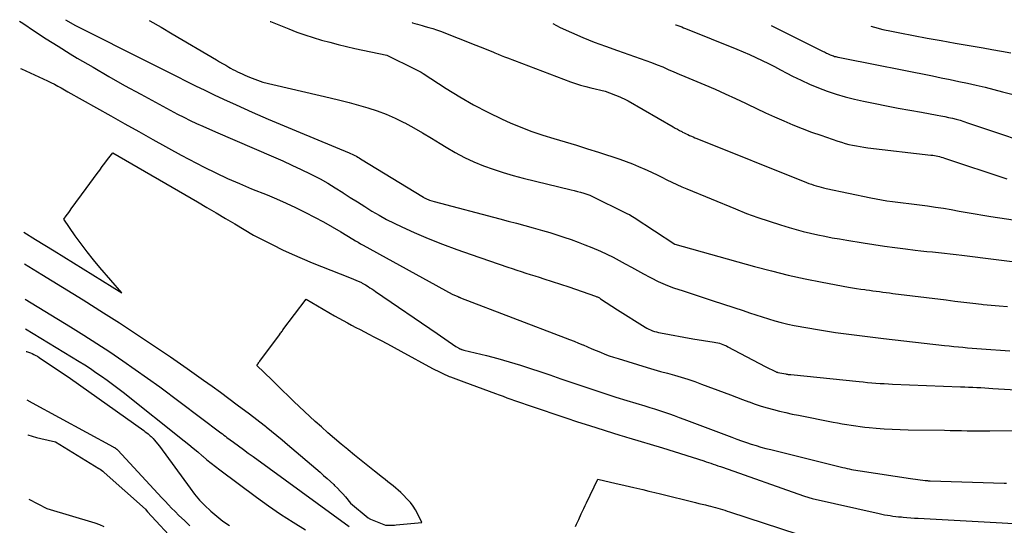
# Model space of a CAD drawing. Units: inches. Extents: x 2609536 to 2612342, y 1497606 to 1499227.
# Drawn here: x 2609536 to 2609683, y 1499147 to 1499222 of the extents above; entities that cross this region are included whole.
import ezdxf

# ---------------------------------------------------------------- set-up
doc = ezdxf.new("R2010")
doc.units = ezdxf.units.IN
doc.header["$MEASUREMENT"] = 0
doc.layers.add('Tile_2735_10_SW_contour_2ft', color=114, linetype='Continuous')

msp = doc.modelspace()

# ---------------------------------------------------------------- linework, layer by layer
at = {"layer": 'Tile_2735_10_SW_contour_2ft'}
for points in [[(2609536.35, 1499222.05, 8838), (2609536.83, 1499221.73, 8838), (2609538.56, 1499220.57, 8838), (2609540.31, 1499219.42, 8838), (2609542.07, 1499218.31, 8838), (2609543.85, 1499217.21, 8838), (2609544.91, 1499216.57, 8838), (2609547.25, 1499215.19, 8838), (2609549.59, 1499213.83, 8838), (2609551.95, 1499212.51, 8838), (2609554.33, 1499211.21, 8838), (2609559.8, 1499208.25, 8838), (2609560.73, 1499207.77, 8838), (2609561.66, 1499207.3, 8838), (2609562.6, 1499206.85, 8838), (2609563.55, 1499206.42, 8838), (2609565.46, 1499205.59, 8838), (2609574.07, 1499201.87, 8838), (2609575.44, 1499201.27, 8838), (2609576.8, 1499200.65, 8838), (2609578.15, 1499200.01, 8838), (2609579.49, 1499199.36, 8838), (2609579.83, 1499199.19, 8838), (2609580.99, 1499198.59, 8838), (2609582.13, 1499197.96, 8838), (2609583.24, 1499197.29, 8838), (2609584.35, 1499196.59, 8838), (2609584.41, 1499196.55, 8838), (2609585.47, 1499195.86, 8838), (2609586.54, 1499195.18, 8838), (2609587.61, 1499194.5, 8838), (2609588.68, 1499193.83, 8838), (2609589.76, 1499193.19, 8838), (2609590.87, 1499192.57, 8838), (2609591.99, 1499192, 8838), (2609593.13, 1499191.47, 8838), (2609594.97, 1499190.65, 8838), (2609597.06, 1499189.75, 8838), (2609599.16, 1499188.9, 8838), (2609601.28, 1499188.1, 8838), (2609603.42, 1499187.34, 8838), (2609608.87, 1499185.49, 8838), (2609609.53, 1499185.27, 8838), (2609610.2, 1499185.05, 8838), (2609610.87, 1499184.83, 8838), (2609611.54, 1499184.61, 8838), (2609612.21, 1499184.4, 8838), (2609612.88, 1499184.18, 8838), (2609613.55, 1499183.97, 8838), (2609614.22, 1499183.75, 8838), (2609617.95, 1499182.55, 8838), (2609621.9, 1499181.17, 8838), (2609622, 1499181.13, 8838), (2609622.1, 1499181.09, 8838), (2609622.2, 1499181.05, 8838), (2609622.29, 1499181, 8838), (2609622.39, 1499180.95, 8838), (2609622.48, 1499180.9, 8838), (2609622.57, 1499180.85, 8838), (2609622.66, 1499180.79, 8838), (2609625.17, 1499179.13, 8838), (2609629.29, 1499176.56, 8838), (2609629.55, 1499176.4, 8838), (2609629.81, 1499176.26, 8838), (2609630.09, 1499176.14, 8838), (2609630.37, 1499176.03, 8838), (2609630.66, 1499175.93, 8838), (2609630.95, 1499175.85, 8838), (2609631.24, 1499175.77, 8838), (2609631.54, 1499175.71, 8838), (2609636.36, 1499174.84, 8838), (2609639.52, 1499174.34, 8838), (2609639.79, 1499174.29, 8838), (2609640.06, 1499174.24, 8838), (2609640.32, 1499174.16, 8838), (2609640.58, 1499174.08, 8838), (2609640.84, 1499173.99, 8838), (2609641.09, 1499173.88, 8838), (2609641.34, 1499173.77, 8838), (2609641.58, 1499173.64, 8838), (2609647.09, 1499170.69, 8838), (2609648.75, 1499169.91, 8838), (2609648.81, 1499169.89, 8838), (2609648.86, 1499169.87, 8838), (2609648.92, 1499169.85, 8838), (2609648.98, 1499169.84, 8838), (2609650.16, 1499169.61, 8838), (2609650.29, 1499169.58, 8838), (2609650.41, 1499169.56, 8838), (2609650.54, 1499169.54, 8838), (2609650.67, 1499169.53, 8838), (2609650.93, 1499169.5, 8838), (2609661.07, 1499168.47, 8838), (2609661.69, 1499168.41, 8838), (2609662.31, 1499168.35, 8838), (2609662.94, 1499168.3, 8838), (2609663.56, 1499168.25, 8838), (2609664.18, 1499168.21, 8838), (2609664.8, 1499168.17, 8838), (2609665.43, 1499168.14, 8838), (2609666.05, 1499168.11, 8838), (2609676.15, 1499167.71, 8838), (2609676.75, 1499167.69, 8838), (2609677.34, 1499167.66, 8838), (2609677.94, 1499167.63, 8838), (2609678.54, 1499167.6, 8838), (2609679.13, 1499167.57, 8838), (2609679.73, 1499167.53, 8838), (2609680.33, 1499167.5, 8838), (2609680.92, 1499167.46, 8838), (2609686.1, 1499167.14, 8838)], [(2609543.17, 1499222.27, 8836), (2609544.65, 1499221.43, 8836), (2609555.61, 1499215.92, 8836), (2609556.99, 1499215.23, 8836), (2609558.36, 1499214.53, 8836), (2609559.73, 1499213.84, 8836), (2609561.1, 1499213.14, 8836), (2609562.48, 1499212.45, 8836), (2609563.86, 1499211.77, 8836), (2609565.25, 1499211.11, 8836), (2609566.64, 1499210.47, 8836), (2609568.54, 1499209.6, 8836), (2609570.9, 1499208.54, 8836), (2609573.26, 1499207.5, 8836), (2609575.63, 1499206.49, 8836), (2609578.01, 1499205.49, 8836), (2609585.28, 1499202.48, 8836), (2609585.51, 1499202.39, 8836), (2609585.73, 1499202.29, 8836), (2609585.95, 1499202.19, 8836), (2609586.16, 1499202.08, 8836), (2609586.38, 1499201.97, 8836), (2609586.59, 1499201.85, 8836), (2609586.8, 1499201.73, 8836), (2609587.01, 1499201.61, 8836), (2609596.36, 1499195.88, 8836), (2609596.47, 1499195.81, 8836), (2609596.58, 1499195.75, 8836), (2609596.69, 1499195.69, 8836), (2609596.8, 1499195.64, 8836), (2609596.91, 1499195.59, 8836), (2609597.03, 1499195.54, 8836), (2609597.14, 1499195.49, 8836), (2609597.26, 1499195.45, 8836), (2609597.92, 1499195.24, 8836), (2609607.71, 1499192.67, 8836), (2609608.94, 1499192.34, 8836), (2609610.18, 1499192.01, 8836), (2609611.41, 1499191.68, 8836), (2609612.65, 1499191.34, 8836), (2609612.97, 1499191.25, 8836), (2609614.04, 1499190.94, 8836), (2609615.1, 1499190.62, 8836), (2609616.16, 1499190.29, 8836), (2609617.22, 1499189.95, 8836), (2609618.27, 1499189.59, 8836), (2609619.31, 1499189.21, 8836), (2609620.34, 1499188.8, 8836), (2609621.37, 1499188.38, 8836), (2609622.64, 1499187.84, 8836), (2609623.58, 1499187.42, 8836), (2609624.52, 1499186.97, 8836), (2609625.43, 1499186.49, 8836), (2609626.33, 1499185.99, 8836), (2609627.23, 1499185.47, 8836), (2609628.13, 1499184.97, 8836), (2609629.04, 1499184.47, 8836), (2609629.95, 1499183.98, 8836), (2609630.17, 1499183.87, 8836), (2609631.2, 1499183.36, 8836), (2609632.25, 1499182.89, 8836), (2609633.33, 1499182.47, 8836), (2609634.42, 1499182.1, 8836), (2609634.61, 1499182.04, 8836), (2609635.8, 1499181.66, 8836), (2609637, 1499181.27, 8836), (2609638.19, 1499180.89, 8836), (2609639.38, 1499180.49, 8836), (2609643.84, 1499179.02, 8836), (2609644.78, 1499178.71, 8836), (2609645.72, 1499178.4, 8836), (2609646.66, 1499178.09, 8836), (2609647.61, 1499177.78, 8836), (2609648.55, 1499177.5, 8836), (2609649.51, 1499177.24, 8836), (2609650.47, 1499177.02, 8836), (2609651.44, 1499176.82, 8836), (2609655.2, 1499176.15, 8836), (2609656.38, 1499175.95, 8836), (2609657.57, 1499175.76, 8836), (2609658.75, 1499175.6, 8836), (2609659.94, 1499175.45, 8836), (2609661.13, 1499175.31, 8836), (2609662.32, 1499175.17, 8836), (2609663.51, 1499175.04, 8836), (2609664.71, 1499174.9, 8836), (2609673.76, 1499173.84, 8836), (2609674.45, 1499173.77, 8836), (2609675.13, 1499173.7, 8836), (2609675.82, 1499173.63, 8836), (2609676.5, 1499173.57, 8836), (2609677.19, 1499173.51, 8836), (2609677.88, 1499173.46, 8836), (2609678.56, 1499173.41, 8836), (2609679.25, 1499173.36, 8836), (2609683.47, 1499173.06, 8836)], [(2609555.59, 1499222.17, 8834), (2609555.71, 1499222.1, 8834), (2609557.36, 1499221.15, 8834), (2609559.01, 1499220.18, 8834), (2609565.58, 1499216.31, 8834), (2609566.04, 1499216.03, 8834), (2609566.51, 1499215.76, 8834), (2609566.97, 1499215.49, 8834), (2609567.43, 1499215.23, 8834), (2609567.68, 1499215.08, 8834), (2609568.02, 1499214.89, 8834), (2609568.37, 1499214.71, 8834), (2609568.71, 1499214.53, 8834), (2609569.07, 1499214.36, 8834), (2609569.42, 1499214.2, 8834), (2609569.78, 1499214.04, 8834), (2609570.13, 1499213.89, 8834), (2609570.49, 1499213.74, 8834), (2609572.46, 1499212.96, 8834), (2609582.49, 1499210.65, 8834), (2609583.9, 1499210.31, 8834), (2609585.3, 1499209.95, 8834), (2609586.7, 1499209.57, 8834), (2609588.1, 1499209.18, 8834), (2609589.47, 1499208.73, 8834), (2609590.82, 1499208.22, 8834), (2609592.14, 1499207.63, 8834), (2609593.44, 1499206.99, 8834), (2609593.56, 1499206.92, 8834), (2609594.89, 1499206.19, 8834), (2609596.22, 1499205.44, 8834), (2609597.52, 1499204.66, 8834), (2609598.82, 1499203.87, 8834), (2609599.73, 1499203.3, 8834), (2609601.06, 1499202.51, 8834), (2609602.42, 1499201.79, 8834), (2609603.82, 1499201.14, 8834), (2609605.24, 1499200.55, 8834), (2609606.7, 1499200.03, 8834), (2609608.17, 1499199.54, 8834), (2609609.65, 1499199.11, 8834), (2609611.15, 1499198.72, 8834), (2609618.28, 1499196.99, 8834), (2609618.75, 1499196.87, 8834), (2609619.22, 1499196.75, 8834), (2609619.68, 1499196.61, 8834), (2609620.15, 1499196.47, 8834), (2609621.07, 1499196.17, 8834), (2609626.68, 1499193.42, 8834), (2609626.93, 1499193.29, 8834), (2609627.17, 1499193.16, 8834), (2609627.41, 1499193.01, 8834), (2609627.65, 1499192.86, 8834), (2609633.67, 1499188.92, 8834), (2609645.53, 1499185.59, 8834), (2609648.03, 1499184.93, 8834), (2609650.54, 1499184.31, 8834), (2609653.06, 1499183.76, 8834), (2609655.6, 1499183.25, 8834), (2609659.48, 1499182.53, 8834), (2609660.09, 1499182.42, 8834), (2609660.69, 1499182.32, 8834), (2609661.3, 1499182.23, 8834), (2609661.9, 1499182.14, 8834), (2609662.13, 1499182.11, 8834), (2609662.63, 1499182.04, 8834), (2609663.12, 1499181.97, 8834), (2609663.61, 1499181.9, 8834), (2609664.1, 1499181.84, 8834), (2609664.59, 1499181.77, 8834), (2609665.09, 1499181.71, 8834), (2609665.58, 1499181.64, 8834), (2609666.07, 1499181.58, 8834), (2609674, 1499180.6, 8834), (2609675.31, 1499180.44, 8834), (2609676.62, 1499180.29, 8834), (2609677.94, 1499180.13, 8834), (2609679.26, 1499179.98, 8834), (2609679.49, 1499179.95, 8834), (2609680.69, 1499179.83, 8834), (2609681.89, 1499179.71, 8834), (2609683.09, 1499179.62, 8834)], [(2609573.59, 1499222.02, 8832), (2609573.61, 1499222.01, 8832), (2609576.35, 1499220.9, 8832), (2609577.54, 1499220.44, 8832), (2609578.74, 1499220, 8832), (2609579.96, 1499219.61, 8832), (2609581.18, 1499219.24, 8832), (2609582.42, 1499218.91, 8832), (2609583.66, 1499218.59, 8832), (2609584.9, 1499218.29, 8832), (2609586.15, 1499218.01, 8832), (2609590.91, 1499216.98, 8832), (2609595.11, 1499214.94, 8832), (2609595.42, 1499214.79, 8832), (2609595.72, 1499214.62, 8832), (2609596.01, 1499214.45, 8832), (2609596.3, 1499214.27, 8832), (2609599.72, 1499212.05, 8832), (2609601.74, 1499210.81, 8832), (2609603.8, 1499209.62, 8832), (2609605.9, 1499208.53, 8832), (2609608.05, 1499207.5, 8832), (2609609.23, 1499206.96, 8832), (2609610.83, 1499206.28, 8832), (2609612.44, 1499205.65, 8832), (2609614.08, 1499205.1, 8832), (2609615.73, 1499204.59, 8832), (2609617.4, 1499204.11, 8832), (2609619.06, 1499203.61, 8832), (2609620.72, 1499203.09, 8832), (2609622.37, 1499202.56, 8832), (2609625.5, 1499201.52, 8832), (2609626.45, 1499201.19, 8832), (2609627.39, 1499200.83, 8832), (2609628.31, 1499200.45, 8832), (2609629.23, 1499200.05, 8832), (2609629.57, 1499199.89, 8832), (2609630.31, 1499199.55, 8832), (2609631.05, 1499199.2, 8832), (2609631.78, 1499198.84, 8832), (2609632.51, 1499198.47, 8832), (2609633.24, 1499198.11, 8832), (2609633.98, 1499197.76, 8832), (2609634.73, 1499197.43, 8832), (2609635.48, 1499197.11, 8832), (2609642.7, 1499194.13, 8832), (2609644.35, 1499193.48, 8832), (2609646, 1499192.87, 8832), (2609647.68, 1499192.3, 8832), (2609649.37, 1499191.76, 8832), (2609650.66, 1499191.37, 8832), (2609651.71, 1499191.07, 8832), (2609652.77, 1499190.79, 8832), (2609653.84, 1499190.53, 8832), (2609654.91, 1499190.29, 8832), (2609655.99, 1499190.07, 8832), (2609657.06, 1499189.86, 8832), (2609658.14, 1499189.67, 8832), (2609659.23, 1499189.48, 8832), (2609661.68, 1499189.08, 8832), (2609663.25, 1499188.83, 8832), (2609664.82, 1499188.6, 8832), (2609666.39, 1499188.39, 8832), (2609667.96, 1499188.2, 8832), (2609669.37, 1499188.03, 8832), (2609670.24, 1499187.93, 8832), (2609671.11, 1499187.83, 8832), (2609671.99, 1499187.74, 8832), (2609672.86, 1499187.65, 8832), (2609673.73, 1499187.55, 8832), (2609674.61, 1499187.45, 8832), (2609675.48, 1499187.35, 8832), (2609676.35, 1499187.25, 8832), (2609686.55, 1499185.99, 8832)], [(2609594.65, 1499221.85, 8830), (2609594.72, 1499221.82, 8830), (2609595.08, 1499221.71, 8830), (2609595.44, 1499221.6, 8830), (2609595.8, 1499221.5, 8830), (2609596.16, 1499221.4, 8830), (2609596.59, 1499221.28, 8830), (2609597.16, 1499221.12, 8830), (2609597.73, 1499220.94, 8830), (2609598.3, 1499220.75, 8830), (2609598.86, 1499220.54, 8830), (2609604.12, 1499218.5, 8830), (2609604.76, 1499218.26, 8830), (2609605.39, 1499218, 8830), (2609606.01, 1499217.75, 8830), (2609606.64, 1499217.48, 8830), (2609606.95, 1499217.35, 8830), (2609607.42, 1499217.16, 8830), (2609607.9, 1499216.96, 8830), (2609608.37, 1499216.77, 8830), (2609608.85, 1499216.59, 8830), (2609618.18, 1499213.05, 8830), (2609618.93, 1499212.78, 8830), (2609619.69, 1499212.53, 8830), (2609620.45, 1499212.32, 8830), (2609621.23, 1499212.12, 8830), (2609623.32, 1499211.65, 8830), (2609625.5, 1499210.8, 8830), (2609625.82, 1499210.67, 8830), (2609626.15, 1499210.52, 8830), (2609626.46, 1499210.36, 8830), (2609626.77, 1499210.19, 8830), (2609633.43, 1499206.34, 8830), (2609633.75, 1499206.16, 8830), (2609634.07, 1499205.98, 8830), (2609634.39, 1499205.8, 8830), (2609634.71, 1499205.63, 8830), (2609634.84, 1499205.56, 8830), (2609635.1, 1499205.43, 8830), (2609635.36, 1499205.3, 8830), (2609635.62, 1499205.18, 8830), (2609635.88, 1499205.06, 8830), (2609636.15, 1499204.95, 8830), (2609636.41, 1499204.84, 8830), (2609636.68, 1499204.73, 8830), (2609636.95, 1499204.62, 8830), (2609653.26, 1499198.07, 8830), (2609653.62, 1499197.94, 8830), (2609653.97, 1499197.8, 8830), (2609654.33, 1499197.68, 8830), (2609654.69, 1499197.56, 8830), (2609655.06, 1499197.46, 8830), (2609655.42, 1499197.36, 8830), (2609655.79, 1499197.26, 8830), (2609656.16, 1499197.18, 8830), (2609662.8, 1499195.79, 8830), (2609663.6, 1499195.63, 8830), (2609664.4, 1499195.49, 8830), (2609665.21, 1499195.36, 8830), (2609666.02, 1499195.25, 8830), (2609666.82, 1499195.14, 8830), (2609667.63, 1499195.04, 8830), (2609668.44, 1499194.94, 8830), (2609669.25, 1499194.83, 8830), (2609671.22, 1499194.58, 8830), (2609672.4, 1499194.42, 8830), (2609673.58, 1499194.25, 8830), (2609674.76, 1499194.05, 8830), (2609675.94, 1499193.83, 8830), (2609677.11, 1499193.62, 8830), (2609678.29, 1499193.41, 8830), (2609679.47, 1499193.21, 8830), (2609680.65, 1499193.03, 8830), (2609688.61, 1499191.83, 8830)], [(2609615.54, 1499221.68, 8828), (2609616.67, 1499221.13, 8828), (2609618.33, 1499220.36, 8828), (2609620, 1499219.63, 8828), (2609621.69, 1499218.95, 8828), (2609623.41, 1499218.32, 8828), (2609625.16, 1499217.7, 8828), (2609626.01, 1499217.41, 8828), (2609626.86, 1499217.11, 8828), (2609627.7, 1499216.82, 8828), (2609628.55, 1499216.52, 8828), (2609629.39, 1499216.22, 8828), (2609630.23, 1499215.91, 8828), (2609631.06, 1499215.58, 8828), (2609631.89, 1499215.24, 8828), (2609632.71, 1499214.89, 8828), (2609633.53, 1499214.54, 8828), (2609634.35, 1499214.19, 8828), (2609635.18, 1499213.84, 8828), (2609638.16, 1499212.58, 8828), (2609639.68, 1499211.92, 8828), (2609641.19, 1499211.25, 8828), (2609642.69, 1499210.56, 8828), (2609644.18, 1499209.85, 8828), (2609644.49, 1499209.7, 8828), (2609645.83, 1499209.06, 8828), (2609647.17, 1499208.43, 8828), (2609648.51, 1499207.82, 8828), (2609649.86, 1499207.22, 8828), (2609651.22, 1499206.64, 8828), (2609652.6, 1499206.09, 8828), (2609653.98, 1499205.57, 8828), (2609655.37, 1499205.08, 8828), (2609657.9, 1499204.22, 8828), (2609658.45, 1499204.05, 8828), (2609658.99, 1499203.88, 8828), (2609659.55, 1499203.74, 8828), (2609660.1, 1499203.61, 8828), (2609660.66, 1499203.5, 8828), (2609661.22, 1499203.4, 8828), (2609661.79, 1499203.31, 8828), (2609662.35, 1499203.24, 8828), (2609671.74, 1499202.15, 8828), (2609672, 1499202.12, 8828), (2609672.25, 1499202.08, 8828), (2609672.51, 1499202.03, 8828), (2609672.76, 1499201.98, 8828), (2609673.01, 1499201.91, 8828), (2609673.26, 1499201.85, 8828), (2609673.51, 1499201.77, 8828), (2609673.75, 1499201.7, 8828), (2609682.99, 1499198.62, 8828)], [(2609633.77, 1499221.53, 8826), (2609633.86, 1499221.5, 8826), (2609634.15, 1499221.4, 8826), (2609634.43, 1499221.3, 8826), (2609634.72, 1499221.19, 8826), (2609635, 1499221.08, 8826), (2609635.28, 1499220.97, 8826), (2609642.91, 1499217.88, 8826), (2609643.86, 1499217.49, 8826), (2609644.8, 1499217.08, 8826), (2609645.73, 1499216.65, 8826), (2609646.66, 1499216.21, 8826), (2609647.58, 1499215.75, 8826), (2609648.5, 1499215.29, 8826), (2609649.41, 1499214.82, 8826), (2609650.32, 1499214.34, 8826), (2609651.19, 1499213.89, 8826), (2609652.44, 1499213.26, 8826), (2609653.71, 1499212.67, 8826), (2609655.01, 1499212.13, 8826), (2609656.32, 1499211.63, 8826), (2609657.65, 1499211.19, 8826), (2609659, 1499210.79, 8826), (2609660.36, 1499210.44, 8826), (2609661.73, 1499210.14, 8826), (2609663.43, 1499209.8, 8826), (2609665.15, 1499209.46, 8826), (2609666.88, 1499209.13, 8826), (2609668.61, 1499208.81, 8826), (2609670.34, 1499208.5, 8826), (2609672.66, 1499208.09, 8826), (2609673.23, 1499207.99, 8826), (2609673.8, 1499207.87, 8826), (2609674.37, 1499207.75, 8826), (2609674.93, 1499207.61, 8826), (2609675.5, 1499207.47, 8826), (2609676.06, 1499207.31, 8826), (2609676.62, 1499207.14, 8826), (2609677.17, 1499206.96, 8826), (2609689.61, 1499202.79, 8826)], [(2609647.99, 1499221.41, 8824), (2609648.08, 1499221.37, 8824), (2609649.79, 1499220.52, 8824), (2609655.74, 1499217.56, 8824), (2609655.91, 1499217.48, 8824), (2609656.07, 1499217.39, 8824), (2609656.24, 1499217.31, 8824), (2609656.41, 1499217.22, 8824), (2609656.43, 1499217.21, 8824), (2609656.59, 1499217.14, 8824), (2609656.75, 1499217.06, 8824), (2609656.91, 1499216.99, 8824), (2609657.08, 1499216.93, 8824), (2609657.25, 1499216.88, 8824), (2609657.42, 1499216.82, 8824), (2609657.59, 1499216.78, 8824), (2609657.76, 1499216.74, 8824), (2609657.93, 1499216.7, 8824), (2609658.19, 1499216.64, 8824), (2609658.45, 1499216.59, 8824), (2609658.71, 1499216.53, 8824), (2609658.97, 1499216.48, 8824), (2609671.96, 1499213.91, 8824), (2609673.27, 1499213.64, 8824), (2609674.57, 1499213.38, 8824), (2609675.87, 1499213.1, 8824), (2609677.17, 1499212.82, 8824), (2609678.47, 1499212.52, 8824), (2609679.77, 1499212.22, 8824), (2609681.06, 1499211.9, 8824), (2609682.35, 1499211.57, 8824), (2609685.91, 1499210.63, 8824)], [(2609662.79, 1499221.29, 8822), (2609663.35, 1499221.14, 8822), (2609664.6, 1499220.83, 8822), (2609665.87, 1499220.55, 8822), (2609667.14, 1499220.3, 8822), (2609671.19, 1499219.54, 8822), (2609673.26, 1499219.16, 8822), (2609675.33, 1499218.79, 8822), (2609677.4, 1499218.42, 8822), (2609679.48, 1499218.07, 8822), (2609680.79, 1499217.84, 8822), (2609682.21, 1499217.59, 8822), (2609683.62, 1499217.34, 8822)], [(2609536.49, 1499215.01, 8840), (2609536.64, 1499214.95, 8840), (2609540.48, 1499213.17, 8840), (2609541, 1499212.93, 8840), (2609541.51, 1499212.67, 8840), (2609542.02, 1499212.4, 8840), (2609542.52, 1499212.12, 8840), (2609543.52, 1499211.54, 8840), (2609547.78, 1499209.15, 8840), (2609549.88, 1499207.98, 8840), (2609551.97, 1499206.81, 8840), (2609554.06, 1499205.64, 8840), (2609556.15, 1499204.46, 8840), (2609560.33, 1499202.12, 8840), (2609563.77, 1499200.36, 8840), (2609565.5, 1499199.51, 8840), (2609567.25, 1499198.68, 8840), (2609569.01, 1499197.9, 8840), (2609570.79, 1499197.15, 8840), (2609573.11, 1499196.22, 8840), (2609574.53, 1499195.62, 8840), (2609575.95, 1499195, 8840), (2609577.35, 1499194.35, 8840), (2609578.74, 1499193.67, 8840), (2609578.84, 1499193.62, 8840), (2609580.17, 1499192.93, 8840), (2609581.48, 1499192.23, 8840), (2609582.78, 1499191.49, 8840), (2609584.06, 1499190.73, 8840), (2609585.86, 1499189.63, 8840), (2609586.24, 1499189.4, 8840), (2609586.62, 1499189.18, 8840), (2609587, 1499188.96, 8840), (2609587.38, 1499188.75, 8840), (2609600.61, 1499181.49, 8840), (2609601.43, 1499181.11, 8840), (2609601.48, 1499181.09, 8840), (2609601.53, 1499181.06, 8840), (2609601.58, 1499181.04, 8840), (2609601.63, 1499181.02, 8840), (2609601.69, 1499181, 8840), (2609601.74, 1499180.98, 8840), (2609601.79, 1499180.96, 8840), (2609601.84, 1499180.94, 8840), (2609617.38, 1499174.99, 8840), (2609618.05, 1499174.74, 8840), (2609618.72, 1499174.47, 8840), (2609619.38, 1499174.2, 8840), (2609620.04, 1499173.92, 8840), (2609620.07, 1499173.91, 8840), (2609620.72, 1499173.64, 8840), (2609621.36, 1499173.36, 8840), (2609622, 1499173.1, 8840), (2609622.64, 1499172.83, 8840), (2609623.29, 1499172.57, 8840), (2609623.94, 1499172.32, 8840), (2609624.6, 1499172.1, 8840), (2609625.26, 1499171.89, 8840), (2609629.56, 1499170.58, 8840), (2609630.57, 1499170.28, 8840), (2609631.58, 1499169.98, 8840), (2609632.6, 1499169.7, 8840), (2609633.62, 1499169.41, 8840), (2609634.63, 1499169.12, 8840), (2609635.64, 1499168.81, 8840), (2609636.64, 1499168.47, 8840), (2609637.63, 1499168.11, 8840), (2609641.02, 1499166.84, 8840), (2609641.94, 1499166.5, 8840), (2609642.85, 1499166.16, 8840), (2609643.76, 1499165.81, 8840), (2609644.67, 1499165.46, 8840), (2609644.73, 1499165.45, 8840), (2609645.62, 1499165.12, 8840), (2609646.52, 1499164.82, 8840), (2609647.42, 1499164.55, 8840), (2609648.34, 1499164.3, 8840), (2609649.26, 1499164.07, 8840), (2609650.18, 1499163.85, 8840), (2609651.11, 1499163.65, 8840), (2609652.04, 1499163.46, 8840), (2609657.21, 1499162.45, 8840), (2609657.88, 1499162.32, 8840), (2609658.55, 1499162.2, 8840), (2609659.22, 1499162.08, 8840), (2609659.89, 1499161.97, 8840), (2609660.56, 1499161.87, 8840), (2609661.23, 1499161.78, 8840), (2609661.91, 1499161.71, 8840), (2609662.58, 1499161.64, 8840), (2609663.6, 1499161.56, 8840), (2609664.78, 1499161.47, 8840), (2609665.97, 1499161.4, 8840), (2609667.16, 1499161.35, 8840), (2609668.35, 1499161.32, 8840), (2609673.76, 1499161.23, 8840), (2609674.6, 1499161.22, 8840), (2609675.43, 1499161.2, 8840), (2609676.27, 1499161.18, 8840), (2609677.11, 1499161.16, 8840), (2609677.95, 1499161.15, 8840), (2609678.79, 1499161.14, 8840), (2609679.63, 1499161.13, 8840), (2609680.47, 1499161.13, 8840), (2609686.45, 1499161.18, 8840)], [(2609536.96, 1499190.67, 8842), (2609538.71, 1499189.61, 8842), (2609541.49, 1499187.89, 8842), (2609551.53, 1499181.64, 8842), (2609548.26, 1499185.44, 8842), (2609547.3, 1499186.58, 8842), (2609546.36, 1499187.75, 8842), (2609545.47, 1499188.95, 8842), (2609544.6, 1499190.16, 8842), (2609542.89, 1499192.62, 8842), (2609543.27, 1499193.12, 8842), (2609543.45, 1499193.38, 8842), (2609543.64, 1499193.63, 8842), (2609543.83, 1499193.88, 8842), (2609544.01, 1499194.14, 8842), (2609546.24, 1499197.18, 8842), (2609547.86, 1499199.39, 8842), (2609548.24, 1499199.91, 8842), (2609548.62, 1499200.43, 8842), (2609549.01, 1499200.95, 8842), (2609549.4, 1499201.47, 8842), (2609550.17, 1499202.5, 8842), (2609562.77, 1499195.17, 8842), (2609564.16, 1499194.36, 8842), (2609565.55, 1499193.55, 8842), (2609566.94, 1499192.73, 8842), (2609568.32, 1499191.9, 8842), (2609571.08, 1499190.25, 8842), (2609573.95, 1499188.79, 8842), (2609575.39, 1499188.08, 8842), (2609576.84, 1499187.4, 8842), (2609578.32, 1499186.76, 8842), (2609579.8, 1499186.14, 8842), (2609585.35, 1499183.95, 8842), (2609586.91, 1499183.28, 8842), (2609587.02, 1499183.23, 8842), (2609587.13, 1499183.18, 8842), (2609587.24, 1499183.12, 8842), (2609587.34, 1499183.07, 8842), (2609587.45, 1499183.01, 8842), (2609587.55, 1499182.95, 8842), (2609587.65, 1499182.89, 8842), (2609587.75, 1499182.83, 8842), (2609588.11, 1499182.6, 8842), (2609588.39, 1499182.42, 8842), (2609588.67, 1499182.25, 8842), (2609588.95, 1499182.06, 8842), (2609589.22, 1499181.88, 8842), (2609598.36, 1499175.62, 8842), (2609601.17, 1499173.7, 8842), (2609601.26, 1499173.64, 8842), (2609601.34, 1499173.59, 8842), (2609601.43, 1499173.53, 8842), (2609601.52, 1499173.48, 8842), (2609601.59, 1499173.44, 8842), (2609601.64, 1499173.41, 8842), (2609601.69, 1499173.39, 8842), (2609601.75, 1499173.36, 8842), (2609601.8, 1499173.34, 8842), (2609601.88, 1499173.31, 8842), (2609601.94, 1499173.28, 8842), (2609602, 1499173.26, 8842), (2609602.06, 1499173.24, 8842), (2609602.32, 1499173.16, 8842), (2609605.71, 1499172.34, 8842), (2609607.4, 1499171.9, 8842), (2609609.09, 1499171.43, 8842), (2609610.75, 1499170.92, 8842), (2609612.41, 1499170.38, 8842), (2609613.5, 1499170, 8842), (2609615.13, 1499169.45, 8842), (2609616.76, 1499168.89, 8842), (2609618.39, 1499168.33, 8842), (2609620.02, 1499167.78, 8842), (2609621.65, 1499167.23, 8842), (2609623.28, 1499166.69, 8842), (2609624.92, 1499166.17, 8842), (2609626.57, 1499165.67, 8842), (2609629.22, 1499164.86, 8842), (2609629.95, 1499164.63, 8842), (2609630.69, 1499164.4, 8842), (2609631.42, 1499164.16, 8842), (2609632.15, 1499163.92, 8842), (2609632.88, 1499163.67, 8842), (2609633.61, 1499163.41, 8842), (2609634.33, 1499163.15, 8842), (2609635.05, 1499162.88, 8842), (2609642.17, 1499160.19, 8842), (2609642.88, 1499159.93, 8842), (2609643.6, 1499159.67, 8842), (2609644.32, 1499159.43, 8842), (2609645.04, 1499159.19, 8842), (2609645.76, 1499158.96, 8842), (2609646.49, 1499158.74, 8842), (2609647.23, 1499158.54, 8842), (2609647.96, 1499158.35, 8842), (2609658.65, 1499155.71, 8842), (2609658.97, 1499155.63, 8842), (2609659.29, 1499155.56, 8842), (2609659.61, 1499155.49, 8842), (2609659.93, 1499155.42, 8842), (2609660.25, 1499155.36, 8842), (2609660.57, 1499155.3, 8842), (2609660.9, 1499155.25, 8842), (2609661.22, 1499155.2, 8842), (2609668.7, 1499154.06, 8842), (2609670.87, 1499153.78, 8842), (2609670.96, 1499153.77, 8842), (2609671.06, 1499153.76, 8842), (2609671.15, 1499153.75, 8842), (2609671.24, 1499153.75, 8842), (2609671.33, 1499153.74, 8842), (2609671.43, 1499153.74, 8842), (2609671.52, 1499153.73, 8842), (2609671.61, 1499153.73, 8842), (2609682.62, 1499153.36, 8842), (2609682.97, 1499153.35, 8842)], [(2609537.05, 1499185.96, 8844), (2609539.64, 1499184.4, 8844), (2609542.72, 1499182.52, 8844), (2609545.77, 1499180.62, 8844), (2609548.81, 1499178.69, 8844), (2609551.17, 1499177.18, 8844), (2609553.72, 1499175.53, 8844), (2609556.25, 1499173.85, 8844), (2609558.75, 1499172.14, 8844), (2609561.24, 1499170.4, 8844), (2609563.67, 1499168.68, 8844), (2609564.93, 1499167.78, 8844), (2609566.19, 1499166.88, 8844), (2609567.44, 1499165.96, 8844), (2609568.68, 1499165.03, 8844), (2609569.42, 1499164.48, 8844), (2609570.29, 1499163.83, 8844), (2609571.15, 1499163.16, 8844), (2609572.01, 1499162.5, 8844), (2609572.87, 1499161.82, 8844), (2609572.95, 1499161.76, 8844), (2609573.76, 1499161.11, 8844), (2609574.57, 1499160.45, 8844), (2609575.36, 1499159.79, 8844), (2609576.15, 1499159.12, 8844), (2609581, 1499154.98, 8844), (2609581.51, 1499154.53, 8844), (2609582.02, 1499154.08, 8844), (2609582.52, 1499153.62, 8844), (2609583.01, 1499153.16, 8844), (2609583.15, 1499153.03, 8844), (2609583.56, 1499152.62, 8844), (2609583.97, 1499152.2, 8844), (2609584.36, 1499151.77, 8844), (2609584.74, 1499151.32, 8844), (2609585.48, 1499150.42, 8844), (2609588.14, 1499148.21, 8844), (2609588.21, 1499148.16, 8844), (2609588.29, 1499148.11, 8844), (2609588.37, 1499148.06, 8844), (2609588.46, 1499148.02, 8844), (2609590.68, 1499147.13, 8844), (2609591.22, 1499147.12, 8844), (2609591.5, 1499147.12, 8844), (2609591.77, 1499147.12, 8844), (2609592.04, 1499147.14, 8844), (2609592.31, 1499147.16, 8844), (2609596.09, 1499147.53, 8844), (2609595.5, 1499148.77, 8844), (2609595.18, 1499149.38, 8844), (2609594.82, 1499149.95, 8844), (2609594.4, 1499150.49, 8844), (2609593.94, 1499151, 8844), (2609593.33, 1499151.62, 8844), (2609592.97, 1499151.97, 8844), (2609592.6, 1499152.31, 8844), (2609592.22, 1499152.64, 8844), (2609591.83, 1499152.96, 8844), (2609591.43, 1499153.27, 8844), (2609591.04, 1499153.59, 8844), (2609590.64, 1499153.9, 8844), (2609590.25, 1499154.22, 8844), (2609589.07, 1499155.16, 8844), (2609588.08, 1499155.95, 8844), (2609587.1, 1499156.74, 8844), (2609586.12, 1499157.53, 8844), (2609585.14, 1499158.33, 8844), (2609585.09, 1499158.37, 8844), (2609584.1, 1499159.19, 8844), (2609583.11, 1499160.02, 8844), (2609582.13, 1499160.86, 8844), (2609581.17, 1499161.72, 8844), (2609580.26, 1499162.53, 8844), (2609579.46, 1499163.26, 8844), (2609578.66, 1499164, 8844), (2609577.87, 1499164.75, 8844), (2609577.09, 1499165.51, 8844), (2609577.03, 1499165.56, 8844), (2609576.22, 1499166.35, 8844), (2609575.42, 1499167.14, 8844), (2609574.61, 1499167.92, 8844), (2609573.8, 1499168.71, 8844), (2609571.57, 1499170.88, 8844), (2609571.72, 1499171.08, 8844), (2609571.79, 1499171.18, 8844), (2609571.86, 1499171.29, 8844), (2609571.94, 1499171.39, 8844), (2609572.01, 1499171.49, 8844), (2609574.95, 1499175.43, 8844), (2609575.12, 1499175.67, 8844), (2609575.21, 1499175.78, 8844), (2609575.3, 1499175.9, 8844), (2609575.38, 1499176.02, 8844), (2609575.47, 1499176.14, 8844), (2609578.9, 1499180.73, 8844), (2609583.15, 1499178.26, 8844), (2609583.78, 1499177.9, 8844), (2609584.4, 1499177.54, 8844), (2609585.04, 1499177.2, 8844), (2609585.67, 1499176.86, 8844), (2609586.31, 1499176.52, 8844), (2609586.95, 1499176.19, 8844), (2609587.59, 1499175.85, 8844), (2609588.23, 1499175.52, 8844), (2609588.97, 1499175.14, 8844), (2609589.98, 1499174.61, 8844), (2609590.99, 1499174.08, 8844), (2609591.99, 1499173.54, 8844), (2609592.99, 1499173, 8844), (2609597.71, 1499170.44, 8844), (2609598.08, 1499170.24, 8844), (2609598.45, 1499170.05, 8844), (2609598.83, 1499169.86, 8844), (2609599.21, 1499169.68, 8844), (2609599.6, 1499169.49, 8844), (2609599.79, 1499169.41, 8844), (2609599.97, 1499169.33, 8844), (2609600.16, 1499169.25, 8844), (2609600.35, 1499169.18, 8844), (2609602.32, 1499168.44, 8844), (2609607.03, 1499166.7, 8844), (2609607.6, 1499166.49, 8844), (2609608.17, 1499166.28, 8844), (2609608.75, 1499166.07, 8844), (2609609.32, 1499165.86, 8844), (2609609.89, 1499165.66, 8844), (2609610.47, 1499165.46, 8844), (2609611.04, 1499165.26, 8844), (2609611.61, 1499165.06, 8844), (2609613.96, 1499164.26, 8844), (2609615.71, 1499163.67, 8844), (2609617.47, 1499163.08, 8844), (2609619.23, 1499162.51, 8844), (2609620.99, 1499161.95, 8844), (2609625.53, 1499160.52, 8844), (2609625.86, 1499160.42, 8844), (2609626.19, 1499160.31, 8844), (2609626.51, 1499160.21, 8844), (2609626.84, 1499160.12, 8844), (2609631.84, 1499158.63, 8844), (2609638, 1499156.67, 8844), (2609638.35, 1499156.56, 8844), (2609638.7, 1499156.45, 8844), (2609639.05, 1499156.33, 8844), (2609639.4, 1499156.21, 8844), (2609639.75, 1499156.09, 8844), (2609640.1, 1499155.97, 8844), (2609640.45, 1499155.85, 8844), (2609640.79, 1499155.73, 8844), (2609652.8, 1499151.49, 8844), (2609652.96, 1499151.43, 8844), (2609653.12, 1499151.38, 8844), (2609653.28, 1499151.32, 8844), (2609653.44, 1499151.28, 8844), (2609653.6, 1499151.23, 8844), (2609653.77, 1499151.18, 8844), (2609653.93, 1499151.14, 8844), (2609654.1, 1499151.1, 8844), (2609664.03, 1499148.85, 8844), (2609664.44, 1499148.77, 8844), (2609664.85, 1499148.68, 8844), (2609665.26, 1499148.61, 8844), (2609665.68, 1499148.54, 8844), (2609666.09, 1499148.48, 8844), (2609666.51, 1499148.42, 8844), (2609666.93, 1499148.38, 8844), (2609667.35, 1499148.34, 8844), (2609667.62, 1499148.32, 8844), (2609668.18, 1499148.27, 8844), (2609668.73, 1499148.23, 8844), (2609669.29, 1499148.19, 8844), (2609669.85, 1499148.16, 8844), (2609682.33, 1499147.45, 8844), (2609685.73, 1499147.28, 8844)], [(2609537.15, 1499180.71, 8846), (2609543.9, 1499176.61, 8846), (2609545.87, 1499175.39, 8846), (2609547.82, 1499174.15, 8846), (2609549.75, 1499172.87, 8846), (2609551.66, 1499171.56, 8846), (2609557.19, 1499167.7, 8846), (2609566.26, 1499160.84, 8846), (2609566.48, 1499160.68, 8846), (2609566.7, 1499160.51, 8846), (2609566.93, 1499160.34, 8846), (2609567.15, 1499160.18, 8846), (2609568.14, 1499159.44, 8846), (2609568.86, 1499158.91, 8846), (2609569.59, 1499158.37, 8846), (2609570.31, 1499157.84, 8846), (2609571.03, 1499157.31, 8846), (2609585.29, 1499146.92, 8846)], [(2609537.24, 1499176.3, 8848), (2609545.17, 1499171.47, 8848), (2609546.02, 1499170.94, 8848), (2609546.86, 1499170.4, 8848), (2609547.69, 1499169.84, 8848), (2609548.52, 1499169.28, 8848), (2609549.33, 1499168.69, 8848), (2609550.14, 1499168.1, 8848), (2609550.94, 1499167.5, 8848), (2609551.73, 1499166.88, 8848), (2609560.8, 1499159.66, 8848), (2609561.47, 1499159.12, 8848), (2609562.15, 1499158.57, 8848), (2609562.81, 1499158.01, 8848), (2609563.47, 1499157.45, 8848), (2609563.56, 1499157.38, 8848), (2609564.18, 1499156.86, 8848), (2609564.8, 1499156.35, 8848), (2609565.44, 1499155.85, 8848), (2609566.08, 1499155.36, 8848), (2609571.53, 1499151.29, 8848), (2609573.31, 1499150.01, 8848), (2609575.12, 1499148.76, 8848), (2609576.97, 1499147.56, 8848), (2609578.84, 1499146.41, 8848)], [(2609537.3, 1499172.96, 8850), (2609537.39, 1499172.93, 8850), (2609537.67, 1499172.85, 8850), (2609537.94, 1499172.74, 8850), (2609538.22, 1499172.63, 8850), (2609538.48, 1499172.51, 8850), (2609538.74, 1499172.37, 8850), (2609539, 1499172.23, 8850), (2609539.24, 1499172.07, 8850), (2609543.88, 1499168.94, 8850), (2609554.79, 1499161.18, 8850), (2609555.01, 1499161.02, 8850), (2609555.23, 1499160.86, 8850), (2609555.44, 1499160.68, 8850), (2609555.65, 1499160.51, 8850), (2609555.75, 1499160.43, 8850), (2609555.9, 1499160.29, 8850), (2609556.05, 1499160.14, 8850), (2609556.19, 1499159.99, 8850), (2609556.33, 1499159.83, 8850), (2609557.11, 1499158.85, 8850), (2609561.66, 1499152.62, 8850), (2609562.35, 1499151.72, 8850), (2609563.08, 1499150.85, 8850), (2609563.86, 1499150.03, 8850), (2609564.68, 1499149.24, 8850), (2609564.73, 1499149.19, 8850), (2609565.62, 1499148.44, 8850), (2609566.54, 1499147.73, 8850), (2609567.52, 1499147.09, 8850)], [(2609537.44, 1499165.75, 8852), (2609538.23, 1499165.32, 8852), (2609550.24, 1499158.77, 8852), (2609550.31, 1499158.73, 8852), (2609550.38, 1499158.69, 8852), (2609550.45, 1499158.65, 8852), (2609550.52, 1499158.61, 8852), (2609550.55, 1499158.59, 8852), (2609550.6, 1499158.56, 8852), (2609550.65, 1499158.52, 8852), (2609550.7, 1499158.48, 8852), (2609550.74, 1499158.44, 8852), (2609550.79, 1499158.4, 8852), (2609550.84, 1499158.35, 8852), (2609550.88, 1499158.31, 8852), (2609550.92, 1499158.26, 8852), (2609557.47, 1499151.19, 8852), (2609557.95, 1499150.67, 8852), (2609558.44, 1499150.16, 8852), (2609558.93, 1499149.66, 8852), (2609559.43, 1499149.16, 8852), (2609560.02, 1499148.58, 8852), (2609560.82, 1499147.8, 8852), (2609561.64, 1499147.04, 8852)], [(2609537.54, 1499160.55, 8854), (2609537.58, 1499160.54, 8854), (2609538.21, 1499160.34, 8854), (2609538.84, 1499160.17, 8854), (2609539.48, 1499160, 8854), (2609541.66, 1499159.49, 8854), (2609548.09, 1499155.57, 8854), (2609548.3, 1499155.44, 8854), (2609548.51, 1499155.29, 8854), (2609548.7, 1499155.14, 8854), (2609548.9, 1499154.97, 8854), (2609555.05, 1499149.48, 8854), (2609555.3, 1499149.18, 8854), (2609555.31, 1499149.17, 8854), (2609555.33, 1499149.15, 8854), (2609555.34, 1499149.13, 8854), (2609555.36, 1499149.12, 8854), (2609559.73, 1499144.37, 8854)], [(2609618.93, 1499146.92, 8846), (2609619.09, 1499147.27, 8846), (2609619.41, 1499147.96, 8846), (2609619.79, 1499148.79, 8846), (2609619.98, 1499149.2, 8846), (2609620.17, 1499149.62, 8846), (2609620.37, 1499150.03, 8846), (2609620.56, 1499150.44, 8846), (2609622.23, 1499153.95, 8846), (2609624.99, 1499153.33, 8846), (2609625.65, 1499153.18, 8846), (2609626.3, 1499153.03, 8846), (2609626.96, 1499152.87, 8846), (2609627.62, 1499152.72, 8846), (2609628.06, 1499152.62, 8846), (2609628.94, 1499152.41, 8846), (2609629.82, 1499152.2, 8846), (2609630.7, 1499151.98, 8846), (2609631.58, 1499151.77, 8846), (2609636.74, 1499150.49, 8846), (2609637.23, 1499150.37, 8846), (2609637.73, 1499150.25, 8846), (2609638.22, 1499150.13, 8846), (2609638.72, 1499150, 8846), (2609638.99, 1499149.94, 8846), (2609639.35, 1499149.84, 8846), (2609639.71, 1499149.75, 8846), (2609640.06, 1499149.65, 8846), (2609640.42, 1499149.55, 8846), (2609640.77, 1499149.45, 8846), (2609641.12, 1499149.34, 8846), (2609641.47, 1499149.23, 8846), (2609641.82, 1499149.12, 8846), (2609651.94, 1499145.78, 8846)], [(2609537.73, 1499150.97, 8856), (2609540.41, 1499149.61, 8856), (2609547.54, 1499147.47, 8856), (2609548.22, 1499147.22, 8856), (2609548.88, 1499146.92, 8856)]]:
    msp.add_polyline3d(points, dxfattribs=at)

doc.saveas('drawing.dxf')
